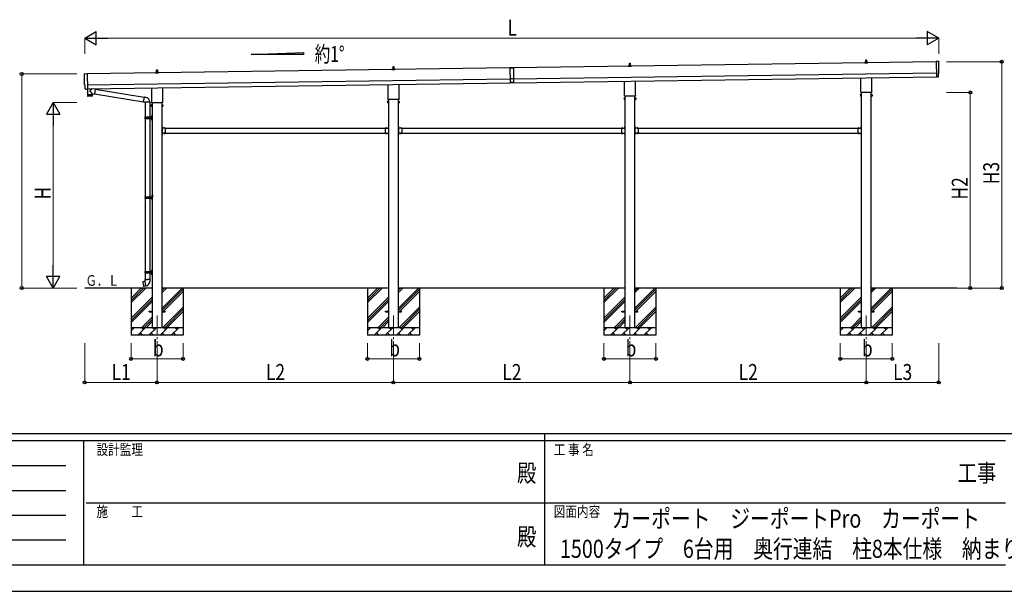
# Model space of a CAD drawing. Units: millimetres. Extents: x 0 to 37845, y 0 to 26730.
# Drawn here: x 12240 to 24737, y 0 to 7260 of the extents above; entities that cross this region are included whole.
import ezdxf
from ezdxf.enums import TextEntityAlignment as Align

# ---------------------------------------------------------------- set-up
doc = ezdxf.new("R2010")
doc.units = ezdxf.units.MM
doc.header["$PDSIZE"] = 0.05
doc.linetypes.add('YCENTER_1', pattern=[13, 10, -1, 1, -1])
doc.linetypes.add('YHIDDEN_1', pattern=[4, 3, -1])
for name, color, linetype, lineweight in [('USER1', 3, 'Continuous', 13), ('YKK_12', 2, 'Continuous', 13), ('YKK_13', 4, 'Continuous', 30), ('YKK_A1', 4, 'Continuous', 30), ('YKK_D', 6, 'Continuous', 13), ('YKK_ZWAK', 7, 'Continuous', 30)]:
    doc.layers.add(name, color=color, linetype=linetype, lineweight=lineweight)
doc.styles.add('text-b', font='extslim2.shx', dxfattribs={"width": 0.8, "bigfont": 'extfont2.shx'})

msp = doc.modelspace()

# ---------------------------------------------------------------- linework, layer by layer
at = {"layer": 'YKK_12', "linetype": 'YCENTER_1', "ltscale": 25}
for p, q in [((13984, 3502), (13984, 3002)), ((16984, 3502), (16984, 3002)), ((19984, 3502), (19984, 3002)), ((22984, 3502), (22984, 3002))]:
    msp.add_line(p, q, dxfattribs=at)
at = {"layer": 'YKK_13'}
for p, q in [((22979, 6749), (22988, 6749)), ((16965, 6624), (16965, 6631)), ((17002, 6624), (16965, 6624)), ((16966, 6632), (16973, 6634)), ((16966, 6632), (17002, 6632)), ((16973, 6634), (16994, 6634)), ((16974, 6635), (16974, 6639)), ((16975, 6639), (16993, 6639)), ((16978, 6639), (16978, 6663)), ((16979, 6664), (16988, 6664)), ((16989, 6663), (16990, 6639)), ((16994, 6635), (16994, 6639)), ((17001, 6632), (16994, 6634)), ((17002, 6624), (17002, 6631)), ((18461, 6648), (18506, 6649)), ((18506, 6648), (18461, 6647)), ((18461, 6648), (18464, 6456)), ((18506, 6649), (18509, 6457)), ((19965, 6667), (19965, 6674)), ((20002, 6667), (19965, 6667)), ((19966, 6675), (19973, 6677)), ((19966, 6675), (20002, 6675)), ((19973, 6677), (19994, 6677)), ((19974, 6678), (19974, 6682)), ((19975, 6682), (19993, 6682)), ((19978, 6682), (19978, 6706)), ((19979, 6707), (19988, 6707)), ((19989, 6706), (19990, 6682)), ((19994, 6678), (19994, 6682)), ((20001, 6675), (19994, 6677)), ((20002, 6667), (20002, 6674)), ((22965, 6709), (22965, 6717)), ((23002, 6709), (22965, 6709)), ((22966, 6718), (22973, 6720)), ((22966, 6718), (23002, 6718)), ((22973, 6720), (22994, 6720)), ((22974, 6721), (22974, 6725)), ((22975, 6725), (22993, 6725)), ((22978, 6725), (22978, 6748)), ((22989, 6748), (22990, 6725)), ((22994, 6721), (22994, 6725)), ((23001, 6718), (22994, 6720)), ((23002, 6709), (23002, 6717)), ((23903, 6729), (23871, 6730)), ((23871, 6730), (23874, 6532)), ((13065, 6574), (13096, 6576)), ((13096, 6576), (13099, 6378)), ((13965, 6581), (13965, 6589)), ((14002, 6581), (13965, 6581)), ((13966, 6589), (13973, 6591)), ((13966, 6589), (14002, 6589)), ((13973, 6591), (13994, 6591)), ((13974, 6592), (13974, 6596)), ((13975, 6596), (13993, 6596)), ((13978, 6596), (13978, 6620)), ((13979, 6621), (13988, 6621)), ((13989, 6620), (13990, 6596)), ((13994, 6592), (13994, 6596)), ((14001, 6589), (13994, 6591)), ((14002, 6581), (14002, 6589)), ((18508, 6508), (18463, 6507)), ((22915, 6345), (22915, 6521)), ((23052, 6523), (23052, 6345)), ((23892, 6532), (23874, 6531)), ((23874, 6532), (23874, 6531)), ((23893, 6531), (23892, 6532)), ((23893, 6531), (23900, 6532)), ((23903, 6535), (23902, 6582)), ((23902, 6582), (23903, 6582)), ((13069, 6427), (13068, 6427)), ((13069, 6380), (13069, 6427)), ((13079, 6377), (13072, 6377)), ((13080, 6377), (13081, 6378)), ((13081, 6378), (13099, 6377)), ((13099, 6378), (13099, 6377)), ((13099, 6377), (13100, 6306)), ((13160, 6382), (13133, 6359)), ((13198, 6378), (13172, 6382)), ((13198, 6378), (13188, 6315)), ((13198, 6376), (13820, 6277)), ((13915, 6217), (13915, 6392)), ((14052, 6394), (14052, 6217)), ((16915, 6260), (16915, 6435)), ((17052, 6437), (17052, 6260)), ((18509, 6462), (18464, 6461)), ((18509, 6457), (18464, 6456)), ((19915, 6303), (19915, 6478)), ((20052, 6480), (20052, 6303)), ((13100, 6306), (13164, 6307)), ((13164, 6306), (13100, 6305)), ((13100, 6305), (13100, 6292)), ((13161, 6290), (13103, 6289)), ((13104, 6306), (13104, 6305)), ((13163, 6319), (13132, 6352)), ((13159, 6307), (13159, 6306)), ((13163, 6319), (13188, 6315)), ((13163, 6319), (13164, 6307)), ((13164, 6293), (13164, 6306)), ((13188, 6317), (13809, 6218)), ((13820, 6279), (13815, 6247)), ((13820, 6279), (13821, 6281)), ((13820, 6279), (13825, 6278)), ((13821, 6281), (13825, 6280)), ((13825, 6280), (13825, 6278)), ((13825, 6278), (13840, 6275)), ((13840, 6275), (13841, 6273)), ((13841, 6273), (13844, 6273)), ((16914, 6251), (16914, 6256)), ((17054, 6256), (17054, 6251)), ((19917, 6266), (19910, 6266)), ((19910, 6264), (19910, 6266)), ((19910, 6264), (19910, 6247)), ((19917, 6261), (19910, 6261)), ((19917, 6251), (19910, 6251)), ((19914, 6294), (19914, 6299)), ((20052, 6290), (19916, 6290)), ((19917, 6246), (19917, 6266)), ((19917, 6247), (19917, 6265)), ((19917, 6265), (19919, 6265)), ((19919, 6245), (19919, 6266)), ((19919, 6266), (19921, 6266)), ((19921, 6266), (19921, 6245)), ((20048, 6266), (20046, 6266)), ((20046, 6266), (20046, 6245)), ((20048, 6245), (20048, 6266)), ((20051, 6265), (20048, 6265)), ((20051, 6246), (20051, 6266)), ((20051, 6266), (20057, 6266)), ((20051, 6247), (20051, 6265)), ((20051, 6261), (20057, 6261)), ((20051, 6251), (20057, 6251)), ((20054, 6299), (20054, 6294)), ((20058, 6264), (20057, 6266)), ((20058, 6264), (20058, 6247)), ((22917, 6308), (22910, 6308)), ((22910, 6307), (22910, 6308)), ((22910, 6307), (22910, 6290)), ((22917, 6304), (22910, 6304)), ((22917, 6294), (22910, 6294)), ((22910, 6290), (22910, 6289)), ((22917, 6289), (22910, 6289)), ((22914, 6337), (22914, 6342)), ((23052, 6333), (22916, 6333)), ((22917, 6289), (22917, 6308)), ((22917, 6308), (22919, 6308)), ((22917, 6289), (22917, 6308)), ((22919, 6289), (22917, 6289)), ((22919, 6288), (22919, 6309)), ((22919, 6309), (22921, 6309)), ((22921, 6288), (22919, 6288)), ((22921, 6309), (22921, 6288)), ((23048, 6309), (23046, 6309)), ((23046, 6309), (23046, 6288)), ((23046, 6288), (23048, 6288)), ((23048, 6288), (23048, 6309)), ((23051, 6308), (23048, 6308)), ((23048, 6289), (23051, 6289)), ((23051, 6289), (23051, 6308)), ((23051, 6289), (23051, 6308)), ((23051, 6308), (23057, 6308)), ((23051, 6304), (23057, 6304)), ((23051, 6294), (23057, 6294)), ((23051, 6289), (23057, 6289)), ((23054, 6342), (23054, 6337)), ((23058, 6307), (23057, 6308)), ((23058, 6290), (23057, 6289)), ((23058, 6307), (23058, 6290)), ((13809, 6216), (13815, 6247)), ((13809, 6216), (13809, 6214)), ((13809, 6216), (13814, 6215)), ((13809, 6214), (13813, 6213)), ((13813, 6213), (13814, 6215)), ((13814, 6215), (13829, 6213)), ((13829, 6213), (13831, 6214)), ((13891, 6213), (13830, 6213)), ((13831, 6213), (13831, 6024)), ((13891, 6213), (13891, 6024)), ((13917, 6180), (13910, 6180)), ((13910, 6179), (13910, 6180)), ((13910, 6179), (13910, 6162)), ((13917, 6175), (13910, 6175)), ((13917, 6165), (13910, 6165)), ((13910, 6162), (13910, 6160)), ((13917, 6160), (13910, 6160)), ((13914, 6208), (13914, 6214)), ((14052, 6205), (13916, 6205)), ((13917, 6160), (13917, 6180)), ((13917, 6161), (13917, 6179)), ((13917, 6179), (13919, 6179)), ((13919, 6161), (13917, 6161)), ((13919, 6160), (13919, 6181)), ((13919, 6181), (13921, 6181)), ((13921, 6160), (13919, 6160)), ((13921, 6181), (13921, 6160)), ((14048, 6181), (14046, 6181)), ((14046, 6181), (14046, 6160)), ((14046, 6160), (14048, 6160)), ((14048, 6160), (14048, 6181)), ((14051, 6179), (14048, 6179)), ((14048, 6161), (14051, 6161)), ((14051, 6160), (14051, 6180)), ((14051, 6180), (14057, 6180)), ((14051, 6161), (14051, 6179)), ((14051, 6175), (14057, 6175)), ((14051, 6165), (14057, 6165)), ((14051, 6160), (14057, 6160)), ((14054, 6214), (14054, 6208)), ((14058, 6179), (14057, 6180)), ((14058, 6162), (14057, 6160)), ((14058, 6179), (14058, 6162)), ((16917, 6223), (16910, 6223)), ((16910, 6221), (16910, 6223)), ((16910, 6221), (16910, 6204)), ((16917, 6218), (16910, 6218)), ((16917, 6208), (16910, 6208)), ((16910, 6204), (16910, 6203)), ((16917, 6203), (16910, 6203)), ((17052, 6247), (16916, 6247)), ((16917, 6203), (16917, 6223)), ((16917, 6204), (16917, 6222)), ((16917, 6222), (16919, 6222)), ((16919, 6204), (16917, 6204)), ((16919, 6202), (16919, 6223)), ((16919, 6223), (16921, 6223)), ((16921, 6202), (16919, 6202)), ((16921, 6223), (16921, 6202)), ((17048, 6223), (17046, 6223)), ((17046, 6223), (17046, 6202)), ((17046, 6202), (17048, 6202)), ((17048, 6202), (17048, 6223)), ((17051, 6222), (17048, 6222)), ((17048, 6204), (17051, 6204)), ((17051, 6203), (17051, 6223)), ((17051, 6223), (17057, 6223)), ((17051, 6204), (17051, 6222)), ((17051, 6218), (17057, 6218)), ((17051, 6208), (17057, 6208)), ((17051, 6203), (17057, 6203)), ((17058, 6221), (17057, 6223)), ((17058, 6204), (17057, 6203)), ((17058, 6221), (17058, 6204)), ((19910, 6247), (19910, 6246)), ((19917, 6246), (19910, 6246)), ((19919, 6247), (19917, 6247)), ((19921, 6245), (19919, 6245)), ((20046, 6245), (20048, 6245)), ((20048, 6247), (20051, 6247)), ((20051, 6246), (20057, 6246)), ((20058, 6247), (20057, 6246)), ((13828, 6022), (13878, 6022)), ((13828, 6008), (13878, 6008)), ((13829, 6024), (13915, 6024)), ((13829, 6024), (13829, 6022)), ((13829, 6006), (13829, 6008)), ((13829, 6006), (13915, 6006)), ((13831, 6006), (13831, 5011)), ((13888, 6024), (13888, 6020)), ((13888, 6020), (13890, 6020)), ((13888, 6006), (13888, 6011)), ((13888, 6011), (13890, 6011)), ((13890, 6020), (13890, 6015)), ((13890, 6011), (13890, 6015)), ((13891, 6006), (13891, 5011)), ((13896, 6024), (13896, 6015)), ((13896, 6020), (13899, 6020)), ((13896, 6006), (13896, 6015)), ((13896, 6011), (13899, 6011)), ((13899, 6020), (13899, 6015)), ((13899, 6011), (13899, 6015)), ((13915, 6041), (13917, 6040)), ((13915, 6037), (13917, 6038)), ((13916, 6043), (13917, 6043)), ((13916, 6043), (13916, 6035)), ((13916, 6035), (13917, 6035)), ((13917, 6047), (13920, 6049)), ((13917, 6047), (13917, 6015)), ((13917, 6043), (13917, 6035)), ((13917, 6043), (13917, 6035)), ((13917, 6043), (13917, 6043)), ((13917, 6040), (13918, 6039)), ((13917, 6038), (13918, 6039)), ((13917, 6035), (13917, 6035)), ((13917, 5983), (13917, 6015)), ((13920, 6049), (13920, 6015)), ((13920, 6049), (13921, 6049)), ((13920, 5982), (13920, 6015)), ((13921, 6049), (13921, 6015)), ((13921, 5982), (13921, 6015)), ((13915, 5993), (13917, 5992)), ((13915, 5989), (13917, 5990)), ((13916, 5995), (13917, 5995)), ((13916, 5995), (13916, 5987)), ((13916, 5987), (13917, 5987)), ((13917, 5995), (13917, 5987)), ((13917, 5995), (13917, 5987)), ((13917, 5995), (13917, 5995)), ((13917, 5992), (13918, 5991)), ((13917, 5990), (13918, 5991)), ((13917, 5987), (13917, 5987)), ((13917, 5983), (13920, 5982)), ((13920, 5982), (13921, 5982)), ((14048, 5903), (14046, 5903)), ((14046, 5903), (14046, 5883)), ((14046, 5896), (14048, 5896)), ((14046, 5890), (14048, 5890)), ((14048, 5903), (14048, 5883)), ((14049, 5899), (14048, 5899)), ((14048, 5899), (14048, 5887)), ((14049, 5887), (14048, 5887)), ((14088, 5883), (14048, 5883)), ((14052, 5881), (14048, 5881)), ((14048, 5879), (14048, 5821)), ((14048, 5879), (14052, 5879)), ((14049, 5899), (14049, 5887)), ((14052, 5879), (14052, 5881)), ((14085, 5884), (14073, 5884)), ((14073, 5884), (14073, 5883)), ((14085, 5883), (14073, 5883)), ((14085, 5884), (14085, 5883)), ((14088, 5883), (14088, 5817)), ((16879, 5883), (16879, 5817)), ((16879, 5883), (16919, 5883)), ((16882, 5884), (16882, 5883)), ((16882, 5884), (16894, 5884)), ((16882, 5883), (16894, 5883)), ((16894, 5884), (16894, 5883)), ((16915, 5879), (16915, 5881)), ((16915, 5881), (16919, 5881)), ((16919, 5879), (16915, 5879)), ((16919, 5903), (16921, 5903)), ((16919, 5903), (16919, 5883)), ((16919, 5899), (16919, 5899)), ((16919, 5899), (16919, 5887)), ((16919, 5899), (16919, 5887)), ((16921, 5896), (16919, 5896)), ((16921, 5890), (16919, 5890)), ((16919, 5887), (16919, 5887)), ((16919, 5879), (16919, 5821)), ((16921, 5903), (16921, 5883)), ((17048, 5903), (17046, 5903)), ((17046, 5903), (17046, 5883)), ((17046, 5896), (17048, 5896)), ((17046, 5890), (17048, 5890)), ((17048, 5903), (17048, 5883)), ((17049, 5899), (17048, 5899)), ((17048, 5899), (17048, 5887)), ((17049, 5887), (17048, 5887)), ((17088, 5883), (17048, 5883)), ((17052, 5881), (17048, 5881)), ((17048, 5879), (17048, 5821)), ((17048, 5879), (17052, 5879)), ((17049, 5899), (17049, 5887)), ((17052, 5879), (17052, 5881)), ((17085, 5884), (17073, 5884)), ((17073, 5884), (17073, 5883)), ((17085, 5883), (17073, 5883)), ((17085, 5884), (17085, 5883)), ((17088, 5883), (17088, 5817)), ((19879, 5883), (19879, 5817)), ((19879, 5883), (19919, 5883)), ((19882, 5884), (19882, 5883)), ((19882, 5884), (19894, 5884)), ((19882, 5883), (19894, 5883)), ((19894, 5884), (19894, 5883)), ((19915, 5879), (19915, 5881)), ((19915, 5881), (19919, 5881)), ((19919, 5879), (19915, 5879)), ((19919, 5903), (19921, 5903)), ((19919, 5903), (19919, 5883)), ((19919, 5899), (19919, 5899)), ((19919, 5899), (19919, 5887)), ((19919, 5899), (19919, 5887)), ((19921, 5896), (19919, 5896)), ((19921, 5890), (19919, 5890)), ((19919, 5887), (19919, 5887)), ((19919, 5879), (19919, 5821)), ((19921, 5903), (19921, 5883)), ((20048, 5903), (20046, 5903)), ((20046, 5903), (20046, 5883)), ((20046, 5896), (20048, 5896)), ((20046, 5890), (20048, 5890)), ((20048, 5903), (20048, 5883)), ((20049, 5899), (20048, 5899)), ((20048, 5899), (20048, 5887)), ((20049, 5887), (20048, 5887)), ((20088, 5883), (20048, 5883)), ((20052, 5881), (20048, 5881)), ((20048, 5879), (20048, 5821)), ((20048, 5879), (20052, 5879)), ((20049, 5899), (20049, 5887)), ((20052, 5879), (20052, 5881)), ((20085, 5884), (20073, 5884)), ((20073, 5884), (20073, 5883)), ((20085, 5883), (20073, 5883)), ((20085, 5884), (20085, 5883)), ((20088, 5883), (20088, 5817)), ((22879, 5883), (22879, 5817)), ((22879, 5883), (22919, 5883)), ((22882, 5884), (22882, 5883)), ((22882, 5884), (22894, 5884)), ((22882, 5883), (22894, 5883)), ((22894, 5884), (22894, 5883)), ((22915, 5879), (22915, 5881)), ((22915, 5881), (22919, 5881)), ((22919, 5879), (22915, 5879)), ((22919, 5903), (22921, 5903)), ((22919, 5903), (22919, 5883)), ((22919, 5899), (22919, 5899)), ((22919, 5899), (22919, 5887)), ((22919, 5899), (22919, 5887)), ((22921, 5896), (22919, 5896)), ((22921, 5890), (22919, 5890)), ((22919, 5887), (22919, 5887)), ((22919, 5879), (22919, 5821)), ((22921, 5903), (22921, 5883)), ((14046, 5817), (14046, 5797)), ((14046, 5810), (14048, 5810)), ((14046, 5804), (14048, 5804)), ((14048, 5797), (14046, 5797)), ((14048, 5821), (14052, 5821)), ((14048, 5819), (14052, 5819)), ((14048, 5817), (14048, 5797)), ((14088, 5817), (14048, 5817)), ((14049, 5813), (14048, 5813)), ((14048, 5813), (14048, 5801)), ((14049, 5801), (14048, 5801)), ((14049, 5813), (14049, 5801)), ((14052, 5821), (14052, 5819)), ((14085, 5817), (14073, 5817)), ((14073, 5817), (14073, 5817)), ((14085, 5817), (14073, 5817)), ((14085, 5817), (14085, 5817)), ((16879, 5817), (16919, 5817)), ((16882, 5817), (16882, 5817)), ((16882, 5817), (16894, 5817)), ((16882, 5817), (16894, 5817)), ((16894, 5817), (16894, 5817)), ((16919, 5821), (16915, 5821)), ((16915, 5821), (16915, 5819)), ((16919, 5819), (16915, 5819)), ((16919, 5817), (16919, 5797)), ((16919, 5813), (16919, 5813)), ((16919, 5813), (16919, 5801)), ((16919, 5813), (16919, 5801)), ((16921, 5810), (16919, 5810)), ((16921, 5804), (16919, 5804)), ((16919, 5801), (16919, 5801)), ((16919, 5797), (16921, 5797)), ((16921, 5817), (16921, 5797)), ((17046, 5817), (17046, 5797)), ((17046, 5810), (17048, 5810)), ((17046, 5804), (17048, 5804)), ((17048, 5797), (17046, 5797)), ((17048, 5821), (17052, 5821)), ((17048, 5819), (17052, 5819)), ((17048, 5817), (17048, 5797)), ((17088, 5817), (17048, 5817)), ((17049, 5813), (17048, 5813)), ((17048, 5813), (17048, 5801)), ((17049, 5801), (17048, 5801)), ((17049, 5813), (17049, 5801)), ((17052, 5821), (17052, 5819)), ((17085, 5817), (17073, 5817)), ((17073, 5817), (17073, 5817)), ((17085, 5817), (17073, 5817)), ((17085, 5817), (17085, 5817)), ((19879, 5817), (19919, 5817)), ((19882, 5817), (19882, 5817)), ((19882, 5817), (19894, 5817)), ((19882, 5817), (19894, 5817)), ((19894, 5817), (19894, 5817)), ((19919, 5821), (19915, 5821)), ((19915, 5821), (19915, 5819)), ((19919, 5819), (19915, 5819)), ((19919, 5817), (19919, 5797)), ((19919, 5813), (19919, 5813)), ((19919, 5813), (19919, 5801)), ((19919, 5813), (19919, 5801)), ((19921, 5810), (19919, 5810)), ((19921, 5804), (19919, 5804)), ((19919, 5801), (19919, 5801)), ((19919, 5797), (19921, 5797)), ((19921, 5817), (19921, 5797)), ((20046, 5817), (20046, 5797)), ((20046, 5810), (20048, 5810)), ((20046, 5804), (20048, 5804)), ((20048, 5797), (20046, 5797)), ((20048, 5821), (20052, 5821)), ((20048, 5819), (20052, 5819)), ((20048, 5817), (20048, 5797)), ((20088, 5817), (20048, 5817)), ((20049, 5813), (20048, 5813)), ((20048, 5813), (20048, 5801)), ((20049, 5801), (20048, 5801)), ((20049, 5813), (20049, 5801)), ((20052, 5821), (20052, 5819)), ((20085, 5817), (20073, 5817)), ((20073, 5817), (20073, 5817)), ((20085, 5817), (20073, 5817)), ((20085, 5817), (20085, 5817)), ((22879, 5817), (22919, 5817)), ((22882, 5817), (22882, 5817)), ((22882, 5817), (22894, 5817)), ((22882, 5817), (22894, 5817)), ((22894, 5817), (22894, 5817)), ((22919, 5821), (22915, 5821)), ((22915, 5821), (22915, 5819)), ((22919, 5819), (22915, 5819)), ((22919, 5817), (22919, 5797)), ((22919, 5813), (22919, 5813)), ((22919, 5813), (22919, 5801)), ((22919, 5813), (22919, 5801)), ((22921, 5810), (22919, 5810)), ((22921, 5804), (22919, 5804)), ((22919, 5801), (22919, 5801)), ((22919, 5797), (22921, 5797)), ((22921, 5817), (22921, 5797)), ((13831, 5009), (13881, 5009)), ((13832, 5011), (13918, 5011)), ((13832, 5011), (13832, 5009)), ((13891, 5011), (13891, 5007)), ((13891, 5007), (13893, 5007)), ((13893, 5007), (13893, 5002)), ((13893, 4998), (13893, 5002)), ((13899, 5011), (13899, 5002)), ((13899, 5007), (13902, 5007)), ((13899, 4993), (13899, 5002)), ((13902, 5007), (13902, 5002)), ((13902, 4998), (13902, 5002)), ((13917, 5028), (13919, 5027)), ((13917, 5024), (13919, 5025)), ((13919, 5030), (13919, 5030)), ((13919, 5030), (13919, 5022)), ((13919, 5030), (13920, 5030)), ((13919, 5030), (13919, 5022)), ((13919, 5027), (13920, 5026)), ((13919, 5025), (13920, 5026)), ((13919, 5022), (13919, 5022)), ((13919, 5022), (13920, 5022)), ((13920, 5034), (13923, 5036)), ((13920, 5034), (13920, 5002)), ((13920, 5030), (13920, 5022)), ((13920, 4970), (13920, 5002)), ((13923, 5036), (13923, 5002)), ((13923, 5036), (13924, 5036)), ((13923, 4969), (13923, 5002)), ((13924, 5036), (13924, 5002)), ((13924, 4969), (13924, 5002)), ((13831, 4995), (13881, 4995)), ((13831, 4993), (13831, 4061)), ((13832, 4993), (13832, 4995)), ((13832, 4993), (13918, 4993)), ((13891, 4993), (13891, 4998)), ((13891, 4998), (13893, 4998)), ((13891, 4993), (13891, 4061)), ((13899, 4998), (13902, 4998)), ((13917, 4980), (13919, 4979)), ((13917, 4976), (13919, 4977)), ((13919, 4982), (13919, 4982)), ((13919, 4982), (13919, 4974)), ((13919, 4982), (13920, 4982)), ((13919, 4982), (13919, 4974)), ((13919, 4979), (13920, 4978)), ((13919, 4977), (13920, 4978)), ((13919, 4974), (13919, 4974)), ((13919, 4974), (13920, 4974)), ((13920, 4982), (13920, 4974)), ((13920, 4970), (13923, 4969)), ((13923, 4969), (13924, 4969)), ((13828, 4059), (13878, 4059)), ((13828, 4045), (13878, 4045)), ((13829, 4061), (13915, 4061)), ((13829, 4061), (13829, 4059)), ((13829, 4043), (13829, 4045)), ((13829, 4043), (13915, 4043)), ((13831, 4043), (13831, 3958)), ((13888, 4061), (13888, 4057)), ((13888, 4057), (13890, 4057)), ((13888, 4043), (13888, 4048)), ((13888, 4048), (13890, 4048)), ((13890, 4057), (13890, 4052)), ((13890, 4048), (13890, 4052)), ((13891, 4043), (13891, 3958)), ((13896, 4061), (13896, 4052)), ((13896, 4057), (13899, 4057)), ((13896, 4043), (13896, 4052)), ((13896, 4048), (13899, 4048)), ((13899, 4057), (13899, 4052)), ((13899, 4048), (13899, 4052)), ((13915, 4078), (13917, 4077)), ((13915, 4074), (13917, 4075)), ((13915, 4030), (13917, 4029)), ((13915, 4026), (13917, 4027)), ((13916, 4080), (13917, 4080)), ((13916, 4080), (13916, 4072)), ((13916, 4072), (13917, 4072)), ((13916, 4032), (13917, 4032)), ((13916, 4032), (13916, 4024)), ((13916, 4024), (13917, 4024)), ((13917, 4084), (13920, 4086)), ((13917, 4084), (13917, 4052)), ((13917, 4080), (13917, 4072)), ((13917, 4080), (13917, 4072)), ((13917, 4080), (13917, 4080)), ((13917, 4077), (13918, 4076)), ((13917, 4075), (13918, 4076)), ((13917, 4072), (13917, 4072)), ((13917, 4020), (13917, 4052)), ((13917, 4032), (13917, 4024)), ((13917, 4032), (13917, 4024)), ((13917, 4032), (13917, 4032)), ((13917, 4029), (13918, 4028)), ((13917, 4027), (13918, 4028)), ((13917, 4024), (13917, 4024)), ((13917, 4020), (13920, 4019)), ((13920, 4086), (13920, 4052)), ((13920, 4086), (13921, 4086)), ((13920, 4019), (13920, 4052)), ((13920, 4019), (13921, 4019)), ((13921, 4086), (13921, 4052)), ((13921, 4019), (13921, 4052)), ((13803, 3930), (13802, 3928)), ((13802, 3928), (13812, 3874)), ((13831, 3935), (13803, 3930)), ((13841, 3878), (13813, 3873)), ((13817, 3933), (13815, 3932)), ((13815, 3932), (13815, 3932)), ((13818, 3932), (13817, 3933)), ((13826, 3875), (13825, 3875)), ((13828, 3875), (13826, 3875)), ((13829, 3958), (13827, 3957)), ((13827, 3957), (13827, 3954)), ((13827, 3954), (13829, 3953)), ((13828, 3876), (13828, 3875)), ((13829, 3958), (13861, 3958)), ((13829, 3958), (13829, 3953)), ((13829, 3953), (13830, 3938)), ((13830, 3938), (13831, 3936)), ((13831, 3936), (13831, 3935)), ((13831, 3936), (13831, 3936)), ((13841, 3878), (13831, 3935)), ((13841, 3877), (13841, 3878)), ((13893, 3958), (13861, 3958)), ((13893, 3938), (13891, 3936)), ((13891, 3936), (13891, 3934)), ((13893, 3958), (13895, 3957)), ((13893, 3958), (13893, 3953)), ((13895, 3954), (13893, 3953)), ((13893, 3953), (13893, 3938)), ((13895, 3957), (13895, 3954)), ((13813, 3873), (13812, 3874)), ((13884, 3557), (13921, 3557)), ((13884, 3548), (13884, 3557)), ((13884, 3548), (13921, 3548)), ((14046, 3557), (14084, 3557)), ((14046, 3548), (14084, 3548)), ((14084, 3548), (14084, 3557)), ((16884, 3557), (16921, 3557)), ((16884, 3548), (16884, 3557)), ((16884, 3548), (16921, 3548)), ((17046, 3557), (17084, 3557)), ((17046, 3548), (17084, 3548)), ((17084, 3548), (17084, 3557)), ((19884, 3557), (19921, 3557)), ((19884, 3548), (19884, 3557)), ((19884, 3548), (19921, 3548)), ((20046, 3557), (20084, 3557)), ((20046, 3548), (20084, 3548)), ((20084, 3548), (20084, 3557)), ((22884, 3557), (22921, 3557)), ((22884, 3548), (22884, 3557)), ((22884, 3548), (22921, 3548)), ((23046, 3557), (23084, 3557)), ((23046, 3548), (23084, 3548)), ((23084, 3548), (23084, 3557))]:
    msp.add_line(p, q, dxfattribs=at)
at = {"layer": 'YKK_13', "linetype": 'YHIDDEN_1'}
for p, q in [((14048, 5894), (14047, 5893)), ((14048, 5892), (14047, 5893)), ((14051, 5896), (14048, 5894)), ((14051, 5891), (14048, 5892)), ((14077, 5886), (14078, 5883)), ((14078, 5883), (14079, 5882)), ((14080, 5883), (14079, 5882)), ((14082, 5886), (14080, 5883)), ((16886, 5886), (16887, 5883)), ((16887, 5883), (16888, 5882)), ((16889, 5883), (16888, 5882)), ((16891, 5886), (16889, 5883)), ((16917, 5896), (16919, 5894)), ((16917, 5891), (16919, 5892)), ((16919, 5894), (16920, 5893)), ((16919, 5892), (16920, 5893)), ((17048, 5894), (17047, 5893)), ((17048, 5892), (17047, 5893)), ((17051, 5896), (17048, 5894)), ((17051, 5891), (17048, 5892)), ((17077, 5886), (17078, 5883)), ((17078, 5883), (17079, 5882)), ((17080, 5883), (17079, 5882)), ((17082, 5886), (17080, 5883)), ((19886, 5886), (19887, 5883)), ((19887, 5883), (19888, 5882)), ((19889, 5883), (19888, 5882)), ((19891, 5886), (19889, 5883)), ((19917, 5896), (19919, 5894)), ((19917, 5891), (19919, 5892)), ((19919, 5894), (19920, 5893)), ((19919, 5892), (19920, 5893)), ((20048, 5894), (20047, 5893)), ((20048, 5892), (20047, 5893)), ((20051, 5896), (20048, 5894)), ((20051, 5891), (20048, 5892)), ((20077, 5886), (20078, 5883)), ((20078, 5883), (20079, 5882)), ((20080, 5883), (20079, 5882)), ((20082, 5886), (20080, 5883)), ((22886, 5886), (22887, 5883)), ((22887, 5883), (22888, 5882)), ((22889, 5883), (22888, 5882)), ((22891, 5886), (22889, 5883)), ((22917, 5896), (22919, 5894)), ((22917, 5891), (22919, 5892)), ((22919, 5894), (22920, 5893)), ((22919, 5892), (22920, 5893)), ((14048, 5808), (14047, 5807)), ((14048, 5806), (14047, 5807)), ((14051, 5810), (14048, 5808)), ((14051, 5805), (14048, 5806)), ((14077, 5814), (14078, 5817)), ((14078, 5817), (14079, 5818)), ((14080, 5817), (14079, 5818)), ((14082, 5814), (14080, 5817)), ((16886, 5814), (16887, 5817)), ((16887, 5817), (16888, 5818)), ((16889, 5817), (16888, 5818)), ((16891, 5814), (16889, 5817)), ((16917, 5810), (16919, 5808)), ((16917, 5805), (16919, 5806)), ((16919, 5808), (16920, 5807)), ((16919, 5806), (16920, 5807)), ((17048, 5808), (17047, 5807)), ((17048, 5806), (17047, 5807)), ((17051, 5810), (17048, 5808)), ((17051, 5805), (17048, 5806)), ((17077, 5814), (17078, 5817)), ((17078, 5817), (17079, 5818)), ((17080, 5817), (17079, 5818)), ((17082, 5814), (17080, 5817)), ((19886, 5814), (19887, 5817)), ((19887, 5817), (19888, 5818)), ((19889, 5817), (19888, 5818)), ((19891, 5814), (19889, 5817)), ((19917, 5810), (19919, 5808)), ((19917, 5805), (19919, 5806)), ((19919, 5808), (19920, 5807)), ((19919, 5806), (19920, 5807)), ((20048, 5808), (20047, 5807)), ((20048, 5806), (20047, 5807)), ((20051, 5810), (20048, 5808)), ((20051, 5805), (20048, 5806)), ((20077, 5814), (20078, 5817)), ((20078, 5817), (20079, 5818)), ((20080, 5817), (20079, 5818)), ((20082, 5814), (20080, 5817)), ((22886, 5814), (22887, 5817)), ((22887, 5817), (22888, 5818)), ((22889, 5817), (22888, 5818)), ((22891, 5814), (22889, 5817)), ((22917, 5810), (22919, 5808)), ((22917, 5805), (22919, 5806)), ((22919, 5808), (22920, 5807)), ((22919, 5806), (22920, 5807))]:
    msp.add_line(p, q, dxfattribs=at)
at = {"layer": 'YKK_13'}
for centre, radius, start, end in [((22979, 6748), 1, 90, 178.6051), ((22988, 6748), 1, 1.3949, 90), ((16966, 6631), 1, 103.627, 180), ((16973, 6635), 1, 283.627, 0), ((16978, 6639), 4.13, 90, 171.1763), ((16975, 6638), 1, 90, 180), ((16979, 6663), 1, 90, 178.6051), ((16987, 6639), 4.83, 133.6028, 180), ((16980, 6639), 4.83, 0, 46.3972), ((16988, 6663), 1, 1.3949, 90), ((16990, 6639), 4.13, 8.8237, 90), ((16993, 6638), 1, 0, 90), ((16995, 6635), 1, 180, 256.373), ((17001, 6631), 1, 0, 76.373), ((19966, 6674), 1, 103.627, 180), ((19973, 6678), 1, 283.627, 0), ((19978, 6681), 4.13, 90, 171.1763), ((19975, 6681), 1, 90, 180), ((19979, 6706), 1, 90, 178.6051), ((19987, 6682), 4.83, 133.6028, 180), ((19980, 6682), 4.83, 0, 46.3972), ((19988, 6706), 1, 1.3949, 90), ((19990, 6681), 4.13, 8.8237, 90), ((19993, 6681), 1, 0, 90), ((19995, 6678), 1, 180, 256.373), ((20001, 6674), 1, 0, 76.373), ((22966, 6717), 1, 103.627, 180), ((22973, 6721), 1, 283.627, 0), ((22978, 6724), 4.13, 90, 171.1763), ((22975, 6724), 1, 90, 180), ((22987, 6725), 4.83, 133.6028, 180), ((22980, 6725), 4.83, 0, 46.3972), ((22990, 6724), 4.13, 8.8237, 90), ((22993, 6724), 1, 0, 90), ((22995, 6721), 1, 180, 256.373), ((23001, 6717), 1, 0, 76.373), ((13966, 6589), 1, 103.627, 180), ((13973, 6592), 1, 283.627, 0), ((13978, 6596), 4.13, 90, 171.1763), ((13975, 6595), 1, 90, 180), ((13979, 6620), 1, 90, 178.6051), ((13987, 6596), 4.83, 133.6028, 180), ((13980, 6596), 4.83, 0, 46.3972), ((13988, 6620), 1, 1.3949, 90), ((13990, 6596), 4.13, 8.8237, 90), ((13993, 6595), 1, 0, 90), ((13995, 6592), 1, 180, 256.373), ((14001, 6589), 1, 0, 76.373), ((13103, 6292), 3, 181.8184, 270.8668), ((13136, 6355), 5, 131.474, 225.7924), ((13161, 6293), 3, 270.8184, 359.8185), ((13831, 6214), 60.3, 359.6249, 78), ((16918, 6256), 4, 125.0996, 180), ((16918, 6251), 4, 180, 194.4775), ((16918, 6251), 4, 194.4775, 241.045), ((17050, 6256), 4, 0, 54.9004), ((17050, 6251), 4, 298.955, 345.5225), ((17050, 6251), 4, 345.5225, 0), ((19914, 6263), 4.34, 145.6158, 214.3842), ((19926, 6256), 16.2, 162.412, 197.588), ((19914, 6248), 4.34, 145.6158, 214.3842), ((19918, 6299), 4, 125.0996, 180), ((19918, 6294), 4, 180, 194.4775), ((19918, 6294), 4, 194.4775, 241.045), ((20050, 6299), 4, 0, 54.9004), ((20050, 6294), 4, 298.955, 345.5225), ((20050, 6294), 4, 345.5225, 0), ((20053, 6263), 4.34, 325.6158, 34.3842), ((20041, 6256), 16.2, 342.412, 17.588), ((20053, 6248), 4.34, 325.6158, 34.3842), ((22914, 6306), 4.34, 145.6158, 214.3842), ((22926, 6299), 16.2, 162.412, 197.588), ((22914, 6291), 4.34, 145.6158, 214.3842), ((22918, 6342), 4, 125.0996, 180), ((22918, 6337), 4, 180, 194.4775), ((22918, 6337), 4, 194.4775, 241.045), ((23050, 6342), 4, 0, 54.9004), ((23050, 6337), 4, 298.955, 345.5225), ((23050, 6337), 4, 345.5225, 0), ((23053, 6306), 4.34, 325.6158, 34.3842), ((23041, 6299), 16.2, 342.412, 17.588), ((23053, 6291), 4.34, 325.6158, 34.3842), ((13914, 6177), 4.34, 145.6158, 214.3842), ((13926, 6170), 16.2, 162.412, 197.588), ((13914, 6163), 4.34, 145.6158, 214.3842), ((13918, 6214), 4, 125.0996, 180), ((13918, 6208), 4, 180, 194.4775), ((13918, 6208), 4, 194.4775, 241.045), ((14050, 6214), 4, 0, 54.9004), ((14050, 6208), 4, 298.955, 345.5225), ((14050, 6208), 4, 345.5225, 0), ((14053, 6177), 4.34, 325.6158, 34.3842), ((14041, 6170), 16.2, 342.412, 17.588), ((14053, 6163), 4.34, 325.6158, 34.3842), ((16914, 6220), 4.34, 145.6158, 214.3842), ((16926, 6213), 16.2, 162.412, 197.588), ((16914, 6206), 4.34, 145.6158, 214.3842), ((17053, 6220), 4.34, 325.6158, 34.3842), ((17041, 6213), 16.2, 342.412, 17.588), ((17053, 6206), 4.34, 325.6158, 34.3842), ((13877, 6015), 49.3, 171.8288, 180), ((13877, 6015), 49.3, 180, 188.1713), ((13878, 6024), 2, 270, 360), ((13878, 6006), 2, 0.0001, 90), ((13920, 6039), 6, 136.2176, 223.7824), ((13915, 6026), 2, 270, 360), ((13915, 6004), 2, 0.0001, 90), ((13920, 5991), 6, 136.2176, 223.7824), ((14048, 5883), 2, 180, 270), ((14043, 5893), 8.23, 314.2189, 45.7811), ((14079, 5878), 8.23, 44.2189, 135.7811), ((16888, 5878), 8.23, 44.2189, 135.7811), ((16924, 5893), 8.23, 134.2189, 225.7811), ((16919, 5883), 2, 270, 0), ((17048, 5883), 2, 180, 270), ((17043, 5893), 8.23, 314.2189, 45.7811), ((17079, 5878), 8.23, 44.2189, 135.7811), ((19888, 5878), 8.23, 44.2189, 135.7811), ((19924, 5893), 8.23, 134.2189, 225.7811), ((19919, 5883), 2, 270, 0), ((20048, 5883), 2, 180, 270), ((20043, 5893), 8.23, 314.2189, 45.7811), ((20079, 5878), 8.23, 44.2189, 135.7811), ((22888, 5878), 8.23, 44.2189, 135.7811), ((22924, 5893), 8.23, 134.2189, 225.7811), ((22919, 5883), 2, 270, 0), ((14048, 5817), 2, 90, 180), ((14043, 5807), 8.23, 314.2189, 45.7811), ((14079, 5822), 8.23, 224.2189, 315.7811), ((16888, 5822), 8.23, 224.2189, 315.7811), ((16924, 5807), 8.23, 134.2189, 225.7811), ((16919, 5817), 2, 0, 90), ((17048, 5817), 2, 90, 180), ((17043, 5807), 8.23, 314.2189, 45.7811), ((17079, 5822), 8.23, 224.2189, 315.7811), ((19888, 5822), 8.23, 224.2189, 315.7811), ((19924, 5807), 8.23, 134.2189, 225.7811), ((19919, 5817), 2, 0, 90), ((20048, 5817), 2, 90, 180), ((20043, 5807), 8.23, 314.2189, 45.7811), ((20079, 5822), 8.23, 224.2189, 315.7811), ((22888, 5822), 8.23, 224.2189, 315.7811), ((22924, 5807), 8.23, 134.2189, 225.7811), ((22919, 5817), 2, 0, 90), ((13879, 5002), 49.3, 171.8288, 180), ((13879, 5002), 49.3, 180, 188.1713), ((13881, 5011), 2, 270, 360), ((13923, 5026), 6, 136.2176, 223.7824), ((13918, 5013), 2, 270, 360), ((13881, 4993), 2, 0.0001, 90), ((13923, 4978), 6, 136.2176, 223.7824), ((13918, 4991), 2, 0.0001, 90), ((13877, 4052), 49.3, 171.8288, 180), ((13877, 4052), 49.3, 180, 188.1713), ((13878, 4061), 2, 270, 360), ((13878, 4043), 2, 0.0001, 90), ((13920, 4076), 6, 136.2176, 223.7824), ((13920, 4028), 6, 136.2176, 223.7824), ((13915, 4063), 2, 270, 360), ((13915, 4041), 2, 0.0001, 90), ((13831, 3936), 0.2, 100, 180), ((13831, 3935), 0.3, 280.6684, 0), ((13831, 3936), 60.3, 279.9694, 358), ((13841, 3877), 0.3, 20, 99.3316), ((13841, 3877), 0.2, 200, 279.9694)]:
    msp.add_arc(centre, radius, start, end, dxfattribs=at)
at = {"layer": 'YKK_13', "extrusion": (3.6e-15, 1e-16, -1)}
for centre, major_axis, start_param, end_param in [((23902, 6726), (3, 0.04), 4.764749, 6.297982), ((28669, 6723), (-4763, -68), 6.268693, 6.297982), ((23903, 6586), (4.41, 0.06), 6.268693, 7.853982)]:
    msp.add_ellipse(centre, major_axis=major_axis, ratio=0.99863, start_param=start_param, end_param=end_param, dxfattribs=at)
at = {"layer": 'YKK_13'}
for centre, major_axis, ratio, start_param, end_param in [((13065, 6571), (-3, -0.04), 0.99863, 4.764749, 6.297982), ((8300, 6432), (4763, 68), 0.99863, 6.268693, 6.297982), ((13068, 6431), (-4.41, -0.06), 0.99863, 6.268693, 7.853982), ((13072, 6380), (-2.15, -2.1), 0.9974, 5.525231, 7.04114), ((13079, 6378), (-0.717, -0.7), 0.9974, 0.757954, 1.570796)]:
    msp.add_ellipse(centre, major_axis=major_axis, ratio=ratio, start_param=start_param, end_param=end_param, dxfattribs=at)
at = {"layer": 'YKK_13', "extrusion": (3.8e-15, -1.1e-15, -1)}
msp.add_ellipse((23893, 6532), major_axis=(0.737, -0.68), ratio=0.9974, start_param=0.757954, end_param=1.570796, dxfattribs=at)
at = {"layer": 'YKK_13', "extrusion": (3.8e-15, -3e-16, -1)}
msp.add_ellipse((23900, 6535), major_axis=(2.21, -2.04), ratio=0.9974, start_param=5.525231, end_param=7.04114, dxfattribs=at)
at = {"layer": 'YKK_A1'}
for p, q in [((15178, 6819), (15843, 6844)), ((15843, 6819), (15178, 6819)), ((15843, 6844), (15843, 6819)), ((18461, 6647), (13096, 6571)), ((23871, 6725), (18506, 6648)), ((18509, 6458), (23874, 6535)), ((13099, 6381), (18464, 6457)), ((19921, 6290), (19921, 3352)), ((20046, 3352), (20046, 6290)), ((22921, 6333), (22921, 3352)), ((23046, 3352), (23046, 6333)), ((13921, 6205), (13921, 3352)), ((14046, 3352), (14046, 6205)), ((16921, 6247), (16921, 3352)), ((17046, 3352), (17046, 6247)), ((14052, 5880), (14047, 5880)), ((14047, 5880), (14047, 5820)), ((14088, 5880), (16879, 5880)), ((16915, 5880), (16921, 5880)), ((16921, 5880), (16921, 5820)), ((17052, 5880), (17047, 5880)), ((17047, 5880), (17047, 5820)), ((17088, 5880), (19879, 5880)), ((19915, 5880), (19921, 5880)), ((19921, 5880), (19921, 5820)), ((20052, 5880), (20047, 5880)), ((20047, 5880), (20047, 5820)), ((20088, 5880), (22879, 5880)), ((22915, 5880), (22921, 5880)), ((22921, 5880), (22921, 5820)), ((14052, 5820), (14047, 5820)), ((14088, 5820), (16879, 5820)), ((16915, 5820), (16921, 5820)), ((17052, 5820), (17047, 5820)), ((17088, 5820), (19879, 5820)), ((19915, 5820), (19921, 5820)), ((20052, 5820), (20047, 5820)), ((20088, 5820), (22879, 5820)), ((22915, 5820), (22921, 5820)), ((13921, 3852), (13067, 3852)), ((13654, 3852), (13654, 3252)), ((13654, 3667), (13839, 3852)), ((13654, 3695), (13810, 3852)), ((13654, 3724), (13782, 3852)), ((16921, 3852), (14046, 3852)), ((14046, 3597), (14301, 3852)), ((14046, 3795), (14103, 3852)), ((14046, 3823), (14075, 3852)), ((14046, 3569), (14314, 3836)), ((14046, 3540), (14314, 3808)), ((14314, 3852), (14314, 3252)), ((16654, 3852), (16654, 3252)), ((16654, 3667), (16839, 3852)), ((16654, 3695), (16810, 3852)), ((16654, 3724), (16782, 3852)), ((19921, 3852), (17046, 3852)), ((17046, 3597), (17301, 3852)), ((17046, 3795), (17103, 3852)), ((17046, 3823), (17075, 3852)), ((17046, 3569), (17314, 3836)), ((17046, 3540), (17314, 3808)), ((17314, 3852), (17314, 3252)), ((19654, 3852), (19654, 3252)), ((19654, 3667), (19839, 3852)), ((19654, 3695), (19810, 3852)), ((19654, 3724), (19782, 3852)), ((22921, 3852), (20046, 3852)), ((20046, 3597), (20301, 3852)), ((20046, 3795), (20103, 3852)), ((20046, 3823), (20075, 3852)), ((20046, 3569), (20314, 3836)), ((20046, 3540), (20314, 3808)), ((20314, 3852), (20314, 3252)), ((22654, 3852), (22654, 3252)), ((22654, 3667), (22839, 3852)), ((22654, 3695), (22810, 3852)), ((22654, 3724), (22782, 3852)), ((24135, 3852), (23046, 3852)), ((23046, 3597), (23301, 3852)), ((23046, 3795), (23103, 3852)), ((23046, 3823), (23075, 3852)), ((23046, 3569), (23314, 3836)), ((23046, 3540), (23314, 3808)), ((23314, 3852), (23314, 3252)), ((13654, 3469), (13921, 3736)), ((13654, 3441), (13921, 3708)), ((13654, 3412), (13921, 3680)), ((16654, 3469), (16921, 3736)), ((16654, 3441), (16921, 3708)), ((16654, 3412), (16921, 3680)), ((19654, 3469), (19921, 3736)), ((19654, 3441), (19921, 3708)), ((19654, 3412), (19921, 3680)), ((22654, 3469), (22921, 3736)), ((22654, 3441), (22921, 3708)), ((22654, 3412), (22921, 3680)), ((14056, 3352), (14314, 3610)), ((14084, 3352), (14314, 3582)), ((14112, 3352), (14314, 3553)), ((17056, 3352), (17314, 3610)), ((17084, 3352), (17314, 3582)), ((17112, 3352), (17314, 3553)), ((20056, 3352), (20314, 3610)), ((20084, 3352), (20314, 3582)), ((20112, 3352), (20314, 3553)), ((23056, 3352), (23314, 3610)), ((23084, 3352), (23314, 3582)), ((23112, 3352), (23314, 3553)), ((13791, 3352), (13921, 3482)), ((13820, 3352), (13921, 3454)), ((13848, 3352), (13921, 3425)), ((16791, 3352), (16921, 3482)), ((16820, 3352), (16921, 3454)), ((16848, 3352), (16921, 3425)), ((19791, 3352), (19921, 3482)), ((19820, 3352), (19921, 3454)), ((19848, 3352), (19921, 3425)), ((22791, 3352), (22921, 3482)), ((22820, 3352), (22921, 3454)), ((22848, 3352), (22921, 3425)), ((13654, 3352), (14314, 3352)), ((13654, 3309), (13697, 3352)), ((13668, 3323), (13654, 3338)), ((14314, 3252), (13654, 3252)), ((13738, 3252), (13838, 3352)), ((13767, 3281), (13795, 3252)), ((13809, 3323), (13781, 3352)), ((13879, 3252), (13979, 3352)), ((13908, 3281), (13937, 3252)), ((13951, 3323), (13922, 3352)), ((14021, 3252), (14121, 3352)), ((14049, 3281), (14078, 3252)), ((14092, 3323), (14064, 3352)), ((14162, 3252), (14262, 3352)), ((14191, 3281), (14219, 3252)), ((14234, 3323), (14205, 3352)), ((14310, 3352), (14314, 3355)), ((16654, 3352), (17314, 3352)), ((16654, 3309), (16697, 3352)), ((16668, 3323), (16654, 3338)), ((17314, 3252), (16654, 3252)), ((16738, 3252), (16838, 3352)), ((16767, 3281), (16795, 3252)), ((16809, 3323), (16781, 3352)), ((16879, 3252), (16979, 3352)), ((16908, 3281), (16937, 3252)), ((16951, 3323), (16922, 3352)), ((17021, 3252), (17121, 3352)), ((17049, 3281), (17078, 3252)), ((17092, 3323), (17064, 3352)), ((17162, 3252), (17262, 3352)), ((17191, 3281), (17219, 3252)), ((17234, 3323), (17205, 3352)), ((17310, 3352), (17314, 3355)), ((19654, 3352), (20314, 3352)), ((19654, 3309), (19697, 3352)), ((19668, 3323), (19654, 3338)), ((20314, 3252), (19654, 3252)), ((19738, 3252), (19838, 3352)), ((19767, 3281), (19795, 3252)), ((19809, 3323), (19781, 3352)), ((19879, 3252), (19979, 3352)), ((19908, 3281), (19937, 3252)), ((19951, 3323), (19922, 3352)), ((20021, 3252), (20121, 3352)), ((20049, 3281), (20078, 3252)), ((20092, 3323), (20064, 3352)), ((20162, 3252), (20262, 3352)), ((20191, 3281), (20219, 3252)), ((20234, 3323), (20205, 3352)), ((20310, 3352), (20314, 3355)), ((22654, 3352), (23314, 3352)), ((22654, 3309), (22697, 3352)), ((22668, 3323), (22654, 3338)), ((23314, 3252), (22654, 3252)), ((22738, 3252), (22838, 3352)), ((22767, 3281), (22795, 3252)), ((22809, 3323), (22781, 3352)), ((22879, 3252), (22979, 3352)), ((22908, 3281), (22937, 3252)), ((22951, 3323), (22922, 3352)), ((23021, 3252), (23121, 3352)), ((23049, 3281), (23078, 3252)), ((23092, 3323), (23064, 3352)), ((23162, 3252), (23262, 3352)), ((23191, 3281), (23219, 3252)), ((23234, 3323), (23205, 3352)), ((23310, 3352), (23314, 3355))]:
    msp.add_line(p, q, dxfattribs=at)
at = {"layer": 'YKK_A1', "ltscale": 25}
for p, q in [((13098, 6431), (18463, 6507)), ((18508, 6508), (23873, 6585))]:
    msp.add_line(p, q, dxfattribs=at)
at = {"layer": 'YKK_D', "lineweight": -2}
for p, q in [((13065, 7025), (13211, 7110)), ((13065, 7025), (13211, 6941)), ((13065, 7025), (13357, 7025)), ((13211, 6941), (13211, 7110)), ((23904, 7025), (23612, 7025)), ((23904, 7025), (23758, 7110)), ((23758, 7110), (23758, 6941)), ((23904, 7025), (23758, 6941)), ((12665, 6207), (12581, 6061)), ((12665, 6207), (12750, 6061)), ((12665, 6207), (12665, 5915)), ((12581, 6061), (12750, 6061)), ((12665, 3852), (12665, 4144)), ((12665, 3852), (12581, 3998)), ((12750, 3998), (12581, 3998)), ((12665, 3852), (12750, 3998))]:
    msp.add_line(p, q, dxfattribs=at)
at = {"layer": 'YKK_D'}
for p, q in [((13065, 6825), (13065, 7026)), ((23735, 7025), (13234, 7025)), ((23904, 6825), (23904, 7026)), ((24004, 6725), (24705, 6725)), ((24704, 3852), (24704, 6725)), ((12965, 6570), (12264, 6570)), ((12265, 3852), (12265, 6570)), ((24004, 6336), (24305, 6336)), ((24304, 3852), (24304, 6336)), ((12965, 6207), (12664, 6207)), ((12665, 4021), (12665, 6038)), ((12965, 3852), (12264, 3852)), ((12965, 3852), (12664, 3852)), ((24004, 3852), (24305, 3852)), ((24004, 3852), (24705, 3852)), ((13065, 3152), (13065, 2651)), ((13654, 3152), (13654, 2951)), ((13984, 3152), (13984, 2651)), ((13984, 3152), (13984, 2651)), ((14314, 3152), (14314, 2951)), ((16654, 3152), (16654, 2951)), ((16984, 3152), (16984, 2651)), ((16984, 3152), (16984, 2651)), ((17314, 3152), (17314, 2951)), ((19654, 3152), (19654, 2951)), ((19984, 3152), (19984, 2651)), ((19984, 3152), (19984, 2651)), ((20314, 3152), (20314, 2951)), ((22654, 3152), (22654, 2951)), ((22984, 3152), (22984, 2651)), ((22984, 3152), (22984, 2651)), ((23314, 3152), (23314, 2951)), ((23904, 3152), (23904, 2651)), ((13654, 2952), (14314, 2952)), ((16654, 2952), (17314, 2952)), ((19654, 2952), (20314, 2952)), ((22654, 2952), (23314, 2952)), ((13984, 2652), (13065, 2652)), ((13984, 2652), (16984, 2652)), ((16984, 2652), (19984, 2652)), ((19984, 2652), (22984, 2652)), ((22984, 2652), (23904, 2652))]:
    msp.add_line(p, q, dxfattribs=at)
at = {"layer": 'YKK_D', "linetype": 'ByBlock', "lineweight": -2}
for centre in [(24704, 6725), (12265, 6570), (24304, 6336), (12265, 3852), (24304, 3852), (24704, 3852), (13654, 2952), (14314, 2952), (16654, 2952), (17314, 2952), (19654, 2952), (20314, 2952), (22654, 2952), (23314, 2952), (13065, 2652), (13984, 2652), (13984, 2652), (16984, 2652), (16984, 2652), (19984, 2652), (19984, 2652), (22984, 2652), (22984, 2652), (23904, 2652)]:
    msp.add_circle(centre, 19.1, dxfattribs=at)
at = {"layer": 'YKK_ZWAK'}
for p, q in [((36450, 2002), (1350, 2002)), ((18900, 2002), (18900, 338)), ((13050, 1912), (1350, 1912)), ((13050, 1912), (13050, 338)), ((18900, 1912), (13050, 1912)), ((24750, 1912), (18900, 1912)), ((1541, 1598), (12825, 1598)), ((1541, 1282), (12825, 1282)), ((13084, 1125), (18900, 1125)), ((18900, 1125), (24750, 1125)), ((1541, 968), (12825, 968)), ((1541, 652), (12825, 652)), ((1350, 338), (13050, 338)), ((13050, 338), (18900, 338)), ((18900, 338), (24750, 338)), ((0, 0), (37845, 0))]:
    msp.add_line(p, q, dxfattribs=at)
msp.add_point((18900, 338), dxfattribs=at)

# ---------------------------------------------------------------- texts
at = {"layer": 'USER1', "style": 'text-b'}
for s, height, width, p in [('約1°', 202.5, 0.710769, (15985, 6722)), ('カーポート\u3000ジーポートPro\u3000カーポート', 230, 0.8, (19752, 808)), ('1500タイプ\u30006台用\u3000奥行連結\u3000柱8本仕様\u3000納まり図', 230, 0.8, (19096, 425))]:
    msp.add_text(s, height=height, dxfattribs=dict(at, width=width)).set_placement(p)
at = {"layer": 'YKK_A1', "style": 'text-b', "width": 0.777066}
msp.add_text('Ｇ．Ｌ', height=135, dxfattribs=at).set_placement((13075, 3880))
at = {"layer": 'YKK_D', "style": 'text-b', "width": 0.8}
for s, height, p in [('L', 202, (18431, 7057)), ('b', 202, (13930, 2984)), ('b', 202, (16930, 2984)), ('b', 202, (19930, 2984)), ('b', 202, (22930, 2984)), ('L1', 202.5, (13406, 2684)), ('L2', 202.5, (15365, 2684)), ('L2', 202.5, (18365, 2684)), ('L2', 202.5, (21365, 2684)), ('L3', 202.5, (23325, 2684))]:
    msp.add_text(s, height=height, dxfattribs=at).set_placement(p)
for s, height, p in [('H3', 202.5, (24672, 5170)), ('H2', 202.5, (24272, 4975)), ('H', 202, (12633, 4976))]:
    msp.add_text(s, height=height, rotation=90, dxfattribs=at).set_placement(p)
at = {"layer": 'YKK_ZWAK', "style": 'text-b', "width": 0.8}
for s, p in [('設計監理', (13215, 1732)), ('工 事 名', (19018, 1732)), ('施\u3000\u3000工', (13215, 945)), ('図面内容', (19018, 945))]:
    msp.add_text(s, height=135, dxfattribs=at).set_placement(p)
for s, p in [('殿', (18675, 1474)), ('工事', (24390, 1474)), ('殿', (18675, 664))]:
    msp.add_text(s, height=225, dxfattribs=at).set_placement(p, align=Align.MIDDLE)

doc.saveas('drawing.dxf')
